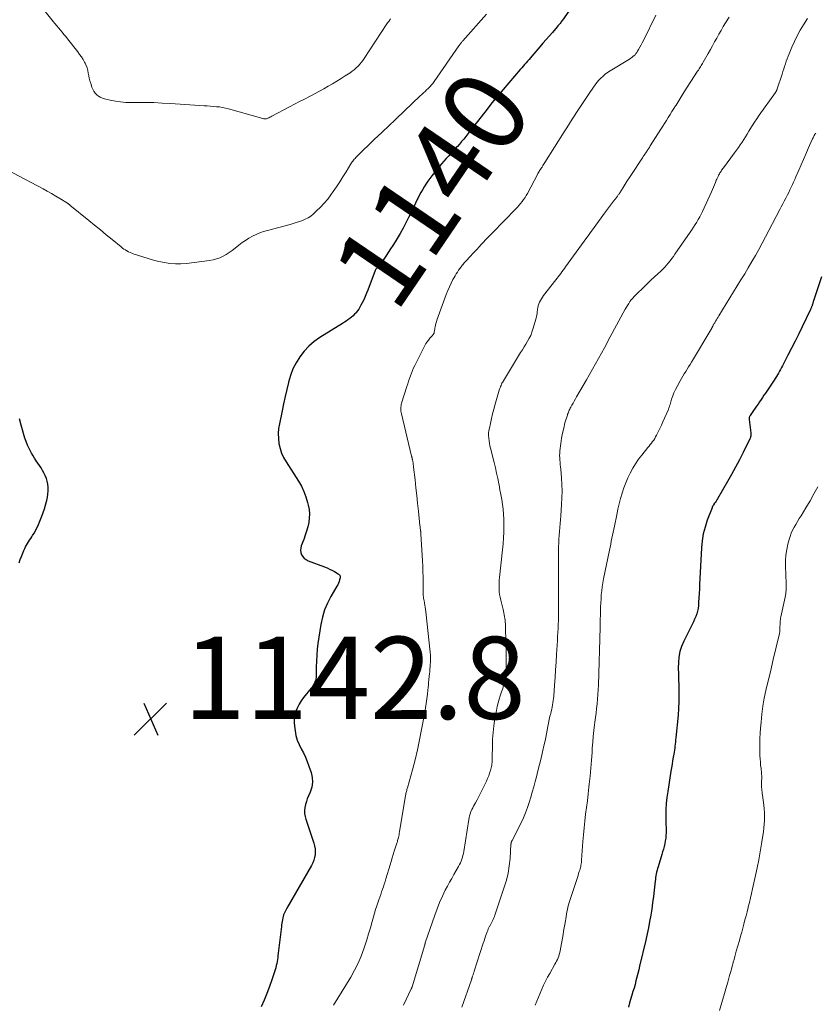
# Model space of a CAD drawing. Units: feet. Extents: x 1954994 to 1960031, y 550000 to 555000.
# Drawn here: x 1955799 to 1955993, y 551678 to 551918 of the extents above; entities that cross this region are included whole.
import ezdxf
from ezdxf.enums import TextEntityAlignment as Align

# ---------------------------------------------------------------- set-up
doc = ezdxf.new("R2010")
doc.units = ezdxf.units.FT
doc.header["$LTSCALE"] = 100
doc.header["$MEASUREMENT"] = 0
for name, color, linetype, lineweight in [('CONTOUR INDEX', 32, 'Continuous', 25), ('CONTOUR INDEX LABEL', 7, 'Continuous', 15), ('CONTOUR INTERMEDIATE', 40, 'Continuous', 15), ('SPOT ELEVATION', 7, 'Continuous', 15)]:
    doc.layers.add(name, color=color, linetype=linetype, lineweight=lineweight)
doc.styles.add('slant', font='romans.shx', dxfattribs={"oblique": 14.999978})

# ---------------------------------------------------------------- blocks, each defined once
blk = doc.blocks.new('SPOT')
at = {"layer": 'SPOT ELEVATION', "lineweight": 25}
for p, q in [((-3.95, -3.95), (3.86, 3.85)), ((-1.67, 3.81), (1.74, -3.97))]:
    blk.add_line(p, q, dxfattribs=at)

msp = doc.modelspace()

# ---------------------------------------------------------------- linework, layer by layer
at = {"layer": 'CONTOUR INDEX', "flags": 128}
for points, elevation in [([(1955936.71, 551925.32), (1955931.34, 551917.6), (1955931.19, 551917.39), (1955931.04, 551917.18), (1955930.88, 551916.98), (1955930.72, 551916.77), (1955930.55, 551916.57), (1955930.38, 551916.37), (1955930.21, 551916.18), (1955930.04, 551915.98), (1955928.85, 551914.61), (1955928.08, 551913.73), (1955927.32, 551912.85), (1955926.56, 551911.97), (1955925.8, 551911.08), (1955923.9, 551908.85), (1955923.55, 551908.44), (1955923.19, 551908.02), (1955922.83, 551907.61), (1955922.47, 551907.2), (1955922.11, 551906.79), (1955921.75, 551906.37), (1955921.39, 551905.96), (1955921.04, 551905.55), (1955916.85, 551900.69), (1955915.86, 551899.51), (1955914.87, 551898.33), (1955913.91, 551897.13), (1955912.95, 551895.92), (1955909.74, 551891.79), (1955909.25, 551891.17), (1955908.76, 551890.54), (1955908.27, 551889.91), (1955907.78, 551889.29), (1955907.28, 551888.67), (1955906.78, 551888.05), (1955906.25, 551887.45), (1955905.73, 551886.86), (1955905.47, 551886.58), (1955904.86, 551885.92), (1955904.26, 551885.26), (1955903.65, 551884.6), (1955903.05, 551883.94), (1955902.44, 551883.28), (1955901.85, 551882.61), (1955901.28, 551881.92), (1955900.72, 551881.23), (1955899.49, 551879.68), (1955899, 551879.03), (1955898.53, 551878.38), (1955898.08, 551877.71), (1955897.65, 551877.02), (1955897.23, 551876.33), (1955896.84, 551875.62), (1955896.46, 551874.91), (1955896.1, 551874.18), (1955895.97, 551873.92), (1955895.56, 551873.06), (1955895.15, 551872.2), (1955894.73, 551871.34), (1955894.31, 551870.48), (1955893.87, 551869.57), (1955893.21, 551868.27), (1955892.53, 551866.99), (1955891.81, 551865.72), (1955891.06, 551864.47), (1955890.57, 551863.68), (1955890.02, 551862.8), (1955889.47, 551861.93), (1955888.91, 551861.06), (1955888.35, 551860.19), (1955887.53, 551858.94), (1955887.37, 551858.71), (1955887.2, 551858.48), (1955887.01, 551858.25), (1955886.82, 551858.04), (1955886.69, 551857.91), (1955886.56, 551857.76), (1955886.42, 551857.62), (1955886.29, 551857.47), (1955886.16, 551857.33), (1955886.03, 551857.17), (1955885.92, 551857.01), (1955885.83, 551856.84), (1955885.75, 551856.66), (1955883.96, 551851.93), (1955883.64, 551851.13), (1955883.31, 551850.34), (1955882.95, 551849.56), (1955882.57, 551848.79), (1955882.28, 551848.21), (1955882.02, 551847.74), (1955881.74, 551847.29), (1955881.43, 551846.85), (1955881.09, 551846.43), (1955881.08, 551846.41), (1955880.72, 551846.03), (1955880.35, 551845.66), (1955879.95, 551845.32), (1955879.54, 551844.99), (1955879.11, 551844.69), (1955878.68, 551844.39), (1955878.24, 551844.1), (1955877.8, 551843.82), (1955872.29, 551840.38), (1955870.9, 551839.38), (1955869.6, 551838.29), (1955868.45, 551837.05), (1955867.39, 551835.71), (1955866.49, 551834.25), (1955865.71, 551832.73), (1955865.11, 551831.14), (1955864.62, 551829.5), (1955864.6, 551829.43), (1955864.2, 551827.72), (1955863.81, 551826), (1955863.44, 551824.28), (1955863.07, 551822.55), (1955862.41, 551819.4), (1955862.23, 551818.2), (1955862.14, 551816.99), (1955862.18, 551815.78), (1955862.31, 551814.58), (1955862.58, 551813.39), (1955862.95, 551812.25), (1955863.45, 551811.15), (1955864.04, 551810.09), (1955867.06, 551805.41), (1955867.77, 551804.19), (1955868.39, 551802.93), (1955868.88, 551801.61), (1955869.29, 551800.26), (1955869.46, 551799.58), (1955869.64, 551798.54), (1955869.74, 551797.49), (1955869.69, 551796.44), (1955869.56, 551795.39), (1955869.32, 551794.34), (1955869.05, 551793.3), (1955868.73, 551792.28), (1955868.37, 551791.27), (1955867.75, 551789.68), (1955867.61, 551789.14), (1955867.57, 551788.6), (1955867.65, 551788.07), (1955867.82, 551787.54), (1955868.11, 551787.07), (1955868.46, 551786.65), (1955868.9, 551786.33), (1955869.4, 551786.07), (1955873.39, 551784.56), (1955874.01, 551784.31), (1955874.62, 551784.04), (1955875.22, 551783.75), (1955875.8, 551783.43), (1955876.7, 551782.92), (1955876.82, 551782.83), (1955876.94, 551782.74), (1955877.04, 551782.62), (1955877.12, 551782.5), (1955877.18, 551782.36), (1955877.22, 551782.22), (1955877.22, 551782.07), (1955877.2, 551781.92), (1955877.08, 551781.4), (1955876.96, 551781), (1955876.82, 551780.6), (1955876.64, 551780.22), (1955876.44, 551779.85), (1955874.97, 551777.4), (1955874.11, 551775.77), (1955873.4, 551774.1), (1955872.88, 551772.35), (1955872.5, 551770.55), (1955871.81, 551765.96), (1955871.63, 551764.52), (1955871.5, 551763.08), (1955871.42, 551761.63), (1955871.4, 551760.18), (1955871.41, 551758.11), (1955871.38, 551757.7), (1955871.33, 551757.29), (1955871.22, 551756.89), (1955871.07, 551756.5), (1955870.89, 551756.13), (1955870.68, 551755.76), (1955870.45, 551755.42), (1955870.19, 551755.09), (1955868.27, 551752.77), (1955867.71, 551752), (1955867.21, 551751.21), (1955866.79, 551750.36), (1955866.44, 551749.48), (1955866.2, 551748.57), (1955866.05, 551747.66), (1955866.02, 551746.72), (1955866.09, 551745.78), (1955866.24, 551744.67), (1955866.46, 551743.54), (1955866.77, 551742.43), (1955867.21, 551741.37), (1955867.72, 551740.34), (1955868.27, 551739.32), (1955868.78, 551738.28), (1955869.22, 551737.2), (1955869.62, 551736.11), (1955870.14, 551734.55), (1955870.4, 551733.35), (1955870.48, 551732.16), (1955870.29, 551730.98), (1955869.92, 551729.8), (1955869.5, 551728.83), (1955869.22, 551728.14), (1955868.98, 551727.45), (1955868.79, 551726.74), (1955868.64, 551726.02), (1955868.56, 551725.29), (1955868.56, 551724.57), (1955868.66, 551723.86), (1955868.84, 551723.16), (1955870.8, 551717.39), (1955870.99, 551716.7), (1955871.11, 551716), (1955871.15, 551715.29), (1955871.12, 551714.58), (1955871, 551713.87), (1955870.83, 551713.19), (1955870.57, 551712.53), (1955870.25, 551711.89), (1955864.24, 551701.56), (1955864.06, 551701.23), (1955863.89, 551700.91), (1955863.73, 551700.57), (1955863.57, 551700.23), (1955863.44, 551699.89), (1955863.32, 551699.54), (1955863.23, 551699.18), (1955863.15, 551698.82), (1955863.14, 551698.73), (1955863.07, 551698.32), (1955863.01, 551697.9), (1955862.95, 551697.49), (1955862.9, 551697.08), (1955862.14, 551690.57), (1955862.08, 551690.06), (1955862.01, 551689.56), (1955861.94, 551689.05), (1955861.86, 551688.55), (1955861.76, 551688.05), (1955861.66, 551687.55), (1955861.53, 551687.06), (1955861.38, 551686.57), (1955860.61, 551684.13), (1955860.03, 551682.44), (1955859.4, 551680.77), (1955858.7, 551679.12), (1955857.95, 551677.5)], 1140), ([(1955994.34, 551855.15), (1955992.42, 551849.27), (1955992.37, 551849.11), (1955992.32, 551848.95), (1955992.27, 551848.79), (1955992.22, 551848.62), (1955992.19, 551848.53), (1955992.16, 551848.42), (1955992.12, 551848.3), (1955992.08, 551848.19), (1955992.05, 551848.07), (1955992, 551847.96), (1955991.96, 551847.84), (1955991.92, 551847.73), (1955991.87, 551847.62), (1955991.82, 551847.5), (1955991.77, 551847.39), (1955991.72, 551847.28), (1955991.66, 551847.17), (1955989.67, 551843.01), (1955988.82, 551841.26), (1955987.96, 551839.52), (1955987.08, 551837.79), (1955986.2, 551836.06), (1955984.88, 551833.51), (1955984.65, 551833.06), (1955984.4, 551832.61), (1955984.15, 551832.17), (1955983.9, 551831.73), (1955983.63, 551831.29), (1955983.37, 551830.86), (1955983.09, 551830.43), (1955982.81, 551830), (1955980.71, 551826.85), (1955980.36, 551826.32), (1955980, 551825.79), (1955979.64, 551825.26), (1955979.29, 551824.73), (1955978.93, 551824.2), (1955978.56, 551823.67), (1955978.2, 551823.15), (1955977.84, 551822.62), (1955976.99, 551821.39), (1955976.93, 551821.28), (1955976.87, 551821.17), (1955976.82, 551821.05), (1955976.79, 551820.93), (1955976.76, 551820.81), (1955976.75, 551820.68), (1955976.75, 551820.56), (1955976.76, 551820.43), (1955977.16, 551817.15), (1955977.17, 551816.97), (1955977.18, 551816.79), (1955977.17, 551816.61), (1955977.15, 551816.42), (1955977.11, 551816.25), (1955977.06, 551816.07), (1955977, 551815.9), (1955976.93, 551815.73), (1955975.29, 551812.44), (1955974.37, 551810.64), (1955973.42, 551808.85), (1955972.45, 551807.08), (1955971.45, 551805.33), (1955969.03, 551801.16), (1955968.87, 551800.88), (1955968.7, 551800.6), (1955968.53, 551800.32), (1955968.35, 551800.05), (1955968.11, 551799.66), (1955968.05, 551799.58), (1955968, 551799.49), (1955967.94, 551799.41), (1955967.89, 551799.32), (1955967.84, 551799.23), (1955967.79, 551799.15), (1955967.75, 551799.05), (1955967.71, 551798.96), (1955966.56, 551795.91), (1955966.02, 551794.27), (1955965.59, 551792.62), (1955965.32, 551790.92), (1955965.15, 551789.21), (1955964.68, 551780.32), (1955964.63, 551779.23), (1955964.57, 551778.13), (1955964.51, 551777.04), (1955964.45, 551775.95), (1955964.41, 551775.18), (1955964.34, 551774.48), (1955964.21, 551773.79), (1955964.01, 551773.12), (1955963.76, 551772.47), (1955963.47, 551771.82), (1955963.18, 551771.18), (1955962.87, 551770.54), (1955962.55, 551769.91), (1955960.83, 551766.49), (1955960.3, 551765.24), (1955959.89, 551763.96), (1955959.65, 551762.63), (1955959.53, 551761.27), (1955959.51, 551759.89), (1955959.52, 551758.52), (1955959.55, 551757.14), (1955959.6, 551755.76), (1955959.63, 551755.16), (1955959.67, 551753.48), (1955959.67, 551751.81), (1955959.59, 551750.13), (1955959.46, 551748.46), (1955958.9, 551742.95), (1955958.85, 551742.46), (1955958.8, 551741.96), (1955958.75, 551741.46), (1955958.69, 551740.96), (1955958.63, 551740.46), (1955958.56, 551739.96), (1955958.48, 551739.47), (1955958.4, 551738.97), (1955958.28, 551738.26), (1955958.13, 551737.41), (1955957.98, 551736.56), (1955957.84, 551735.71), (1955957.7, 551734.85), (1955956.92, 551729.94), (1955956.72, 551728.49), (1955956.58, 551727.04), (1955956.51, 551725.58), (1955956.49, 551724.11), (1955956.51, 551722.49), (1955956.51, 551721.83), (1955956.52, 551721.18), (1955956.52, 551720.53), (1955956.52, 551719.88), (1955956.49, 551719.23), (1955956.44, 551718.58), (1955956.35, 551717.94), (1955956.23, 551717.3), (1955956.21, 551717.23), (1955956.06, 551716.56), (1955955.89, 551715.9), (1955955.7, 551715.24), (1955955.5, 551714.58), (1955954.57, 551711.62), (1955954.45, 551711.18), (1955954.33, 551710.75), (1955954.23, 551710.31), (1955954.14, 551709.87), (1955954.06, 551709.42), (1955953.99, 551708.98), (1955953.93, 551708.53), (1955953.87, 551708.08), (1955953.64, 551705.9), (1955953.46, 551704.37), (1955953.26, 551702.84), (1955953.03, 551701.32), (1955952.79, 551699.8), (1955952.52, 551698.28), (1955952.23, 551696.77), (1955951.91, 551695.27), (1955951.57, 551693.77), (1955950.08, 551687.39), (1955949.87, 551686.51), (1955949.65, 551685.62), (1955949.43, 551684.74), (1955949.2, 551683.86), (1955948.97, 551682.98), (1955948.73, 551682.1), (1955948.48, 551681.23), (1955948.22, 551680.36), (1955947.66, 551678.47), (1955947.35, 551677.48)], 1120), ([(1955799.08, 551785.55), (1955799.36, 551786.34), (1955799.66, 551787.12), (1955799.98, 551787.91), (1955800.25, 551788.58), (1955800.45, 551789.01), (1955800.66, 551789.44), (1955800.88, 551789.86), (1955801.12, 551790.27), (1955801.38, 551790.68), (1955801.63, 551791.08), (1955801.89, 551791.48), (1955802.15, 551791.88), (1955802.35, 551792.18), (1955802.7, 551792.74), (1955803.03, 551793.31), (1955803.32, 551793.9), (1955803.6, 551794.5), (1955804.62, 551796.91), (1955804.96, 551797.78), (1955805.26, 551798.66), (1955805.53, 551799.55), (1955805.76, 551800.45), (1955805.82, 551800.72), (1955805.97, 551801.5), (1955806.07, 551802.28), (1955806.12, 551803.06), (1955806.13, 551803.85), (1955806.13, 551803.94), (1955806.06, 551804.67), (1955805.93, 551805.4), (1955805.71, 551806.1), (1955805.43, 551806.78), (1955805.12, 551807.42), (1955804.79, 551808.05), (1955804.44, 551808.66), (1955804.06, 551809.26), (1955803.65, 551809.83), (1955803.24, 551810.41), (1955802.85, 551811), (1955802.48, 551811.6), (1955802.12, 551812.2), (1955801.91, 551812.56), (1955801.49, 551813.37), (1955801.11, 551814.19), (1955800.79, 551815.04), (1955800.5, 551815.9), (1955799.59, 551819.05), (1955799.19, 551820.57)], 1140)]:
    msp.add_lwpolyline(points, dxfattribs=dict(at, elevation=elevation))
at = {"layer": 'CONTOUR INTERMEDIATE', "flags": 128}
for points, elevation in [([(1955889.48, 551917.89), (1955889.33, 551917.7), (1955889.18, 551917.5), (1955889.03, 551917.3), (1955888.89, 551917.1), (1955888.75, 551916.9), (1955888.61, 551916.69), (1955883.05, 551908.26), (1955882.72, 551907.79), (1955882.38, 551907.34), (1955882.02, 551906.9), (1955881.64, 551906.47), (1955881.57, 551906.39), (1955881.12, 551905.95), (1955880.66, 551905.53), (1955880.17, 551905.15), (1955879.66, 551904.79), (1955878.44, 551904.01), (1955877.42, 551903.36), (1955876.39, 551902.73), (1955875.36, 551902.12), (1955874.31, 551901.51), (1955873.26, 551900.92), (1955872.2, 551900.34), (1955871.13, 551899.77), (1955870.07, 551899.2), (1955869.77, 551899.04), (1955868.54, 551898.4), (1955867.32, 551897.76), (1955866.1, 551897.11), (1955864.88, 551896.47), (1955860.57, 551894.2), (1955860.34, 551894.08), (1955860.11, 551893.97), (1955859.87, 551893.86), (1955859.64, 551893.76), (1955859.41, 551893.66), (1955859.28, 551893.62), (1955859.16, 551893.59), (1955859.03, 551893.58), (1955858.9, 551893.58), (1955858.77, 551893.59), (1955858.64, 551893.61), (1955858.51, 551893.64), (1955858.38, 551893.67), (1955850.02, 551896.01), (1955849.29, 551896.19), (1955848.57, 551896.34), (1955847.83, 551896.46), (1955847.09, 551896.54), (1955846.35, 551896.6), (1955845.61, 551896.66), (1955844.86, 551896.72), (1955844.12, 551896.77), (1955835.9, 551897.32), (1955833.88, 551897.43), (1955831.86, 551897.52), (1955829.84, 551897.55), (1955827.82, 551897.56), (1955826.34, 551897.55), (1955825.06, 551897.58), (1955823.79, 551897.68), (1955822.53, 551897.86), (1955821.27, 551898.11), (1955819.85, 551898.45), (1955819.33, 551898.61), (1955818.84, 551898.83), (1955818.39, 551899.12), (1955817.96, 551899.46), (1955817.59, 551899.86), (1955817.26, 551900.29), (1955817.01, 551900.76), (1955816.8, 551901.27), (1955816.5, 551902.21), (1955816.32, 551902.83), (1955816.16, 551903.45), (1955816.02, 551904.07), (1955815.91, 551904.71), (1955815.78, 551905.33), (1955815.62, 551905.95), (1955815.39, 551906.54), (1955815.12, 551907.12), (1955815.01, 551907.33), (1955814.64, 551907.99), (1955814.24, 551908.64), (1955813.81, 551909.27), (1955813.35, 551909.88), (1955810.83, 551913.05), (1955810.41, 551913.59), (1955809.98, 551914.12), (1955809.54, 551914.64), (1955809.11, 551915.17), (1955808.67, 551915.69), (1955808.24, 551916.22), (1955807.8, 551916.74), (1955807.37, 551917.27), (1955805.07, 551920.14)], 1148), ([(1955912.83, 551919.05), (1955907.1, 551912.58), (1955906.97, 551912.43), (1955906.85, 551912.28), (1955906.72, 551912.13), (1955906.6, 551911.98), (1955906.48, 551911.82), (1955906.36, 551911.66), (1955906.24, 551911.5), (1955906.13, 551911.34), (1955900.07, 551902.65), (1955899.91, 551902.42), (1955899.74, 551902.21), (1955899.57, 551901.99), (1955899.4, 551901.78), (1955899.2, 551901.56), (1955899.01, 551901.35), (1955898.81, 551901.15), (1955898.61, 551900.95), (1955898.25, 551900.61), (1955897.87, 551900.25), (1955897.49, 551899.88), (1955897.1, 551899.52), (1955896.72, 551899.15), (1955890.84, 551893.55), (1955890.44, 551893.18), (1955890.05, 551892.81), (1955889.66, 551892.44), (1955889.26, 551892.07), (1955888.87, 551891.7), (1955888.47, 551891.33), (1955888.08, 551890.96), (1955887.68, 551890.59), (1955887.57, 551890.48), (1955887.11, 551890.05), (1955886.66, 551889.62), (1955886.21, 551889.19), (1955885.76, 551888.76), (1955881.22, 551884.37), (1955881.03, 551884.17), (1955880.83, 551883.97), (1955880.65, 551883.75), (1955880.47, 551883.53), (1955880.3, 551883.31), (1955880.13, 551883.08), (1955879.98, 551882.84), (1955879.83, 551882.6), (1955878.64, 551880.65), (1955877.89, 551879.44), (1955877.13, 551878.23), (1955876.33, 551877.05), (1955875.52, 551875.88), (1955874.98, 551875.11), (1955874.18, 551874.06), (1955873.34, 551873.04), (1955872.42, 551872.08), (1955871.46, 551871.16), (1955870.64, 551870.42), (1955870.04, 551869.94), (1955869.41, 551869.5), (1955868.73, 551869.15), (1955868.02, 551868.84), (1955867.28, 551868.58), (1955866.54, 551868.33), (1955865.8, 551868.11), (1955865.05, 551867.89), (1955859.51, 551866.43), (1955858.57, 551866.15), (1955857.65, 551865.82), (1955856.74, 551865.44), (1955855.86, 551865.02), (1955855, 551864.54), (1955854.16, 551864.02), (1955853.36, 551863.46), (1955852.58, 551862.86), (1955851.63, 551862.08), (1955850.94, 551861.55), (1955850.23, 551861.04), (1955849.49, 551860.58), (1955848.73, 551860.15), (1955847.95, 551859.79), (1955847.14, 551859.48), (1955846.31, 551859.27), (1955845.45, 551859.12), (1955839.82, 551858.42), (1955838.47, 551858.32), (1955837.12, 551858.3), (1955835.77, 551858.4), (1955834.43, 551858.59), (1955833.1, 551858.87), (1955831.78, 551859.19), (1955830.47, 551859.56), (1955829.17, 551859.98), (1955826.87, 551860.77), (1955826.47, 551860.92), (1955826.07, 551861.08), (1955825.69, 551861.26), (1955825.31, 551861.46), (1955824.94, 551861.67), (1955824.58, 551861.9), (1955824.23, 551862.15), (1955823.89, 551862.41), (1955821.71, 551864.21), (1955820.29, 551865.38), (1955818.87, 551866.55), (1955817.44, 551867.72), (1955816.01, 551868.88), (1955811.45, 551872.58), (1955811.38, 551872.64), (1955811.31, 551872.7), (1955811.24, 551872.76), (1955811.17, 551872.81), (1955811.09, 551872.87), (1955811.02, 551872.92), (1955810.94, 551872.98), (1955810.86, 551873.03), (1955809.01, 551874.18), (1955807.99, 551874.79), (1955806.97, 551875.39), (1955805.94, 551875.97), (1955804.9, 551876.53), (1955796.17, 551881.16)], 1144), ([(1955954.02, 551918.81), (1955951, 551912.64), (1955950.73, 551912.09), (1955950.44, 551911.55), (1955950.15, 551911.01), (1955949.85, 551910.48), (1955949.59, 551910.02), (1955949.41, 551909.72), (1955949.21, 551909.45), (1955948.98, 551909.19), (1955948.74, 551908.95), (1955948.48, 551908.72), (1955948.21, 551908.5), (1955947.93, 551908.31), (1955947.64, 551908.12), (1955942.89, 551905.23), (1955942.3, 551904.84), (1955941.73, 551904.42), (1955941.19, 551903.97), (1955940.67, 551903.48), (1955940.18, 551902.97), (1955939.71, 551902.43), (1955939.28, 551901.87), (1955938.86, 551901.3), (1955937.83, 551899.77), (1955937.01, 551898.56), (1955936.2, 551897.35), (1955935.39, 551896.13), (1955934.59, 551894.9), (1955934.32, 551894.49), (1955933.66, 551893.47), (1955933, 551892.44), (1955932.35, 551891.42), (1955931.71, 551890.39), (1955927.06, 551882.96), (1955926.9, 551882.7), (1955926.73, 551882.44), (1955926.56, 551882.19), (1955926.38, 551881.93), (1955926.34, 551881.86), (1955926.19, 551881.64), (1955926.04, 551881.42), (1955925.9, 551881.19), (1955925.76, 551880.97), (1955925.62, 551880.74), (1955925.49, 551880.51), (1955925.36, 551880.28), (1955925.24, 551880.04), (1955922.81, 551875.44), (1955922.52, 551874.93), (1955922.21, 551874.42), (1955921.87, 551873.93), (1955921.52, 551873.46), (1955921.14, 551873), (1955920.75, 551872.55), (1955920.35, 551872.11), (1955919.94, 551871.68), (1955914.25, 551865.84), (1955913.71, 551865.27), (1955913.16, 551864.7), (1955912.62, 551864.13), (1955912.09, 551863.55), (1955911.55, 551862.97), (1955911.02, 551862.4), (1955910.48, 551861.82), (1955909.94, 551861.25), (1955908.56, 551859.79), (1955908.17, 551859.38), (1955907.79, 551858.95), (1955907.42, 551858.52), (1955907.05, 551858.08), (1955907, 551858.03), (1955906.67, 551857.61), (1955906.35, 551857.19), (1955906.04, 551856.75), (1955905.74, 551856.31), (1955905.45, 551855.86), (1955905.18, 551855.41), (1955904.92, 551854.94), (1955904.67, 551854.47), (1955904.24, 551853.63), (1955903.81, 551852.73), (1955903.39, 551851.81), (1955903.02, 551850.88), (1955902.66, 551849.95), (1955900.77, 551844.61), (1955900.64, 551844.21), (1955900.52, 551843.82), (1955900.43, 551843.42), (1955900.34, 551843.01), (1955900.27, 551842.63), (1955900.23, 551842.42), (1955900.19, 551842.2), (1955900.15, 551841.98), (1955900.12, 551841.76), (1955900.08, 551841.55), (1955900.05, 551841.44), (1955900.02, 551841.34), (1955899.96, 551841.24), (1955899.9, 551841.15), (1955899.83, 551841.07), (1955899.76, 551840.99), (1955899.68, 551840.9), (1955899.61, 551840.82), (1955899.04, 551840.18), (1955898.7, 551839.77), (1955898.39, 551839.35), (1955898.1, 551838.9), (1955897.85, 551838.43), (1955895.4, 551833.6), (1955895.1, 551832.98), (1955894.82, 551832.35), (1955894.56, 551831.72), (1955894.31, 551831.07), (1955894.09, 551830.43), (1955893.86, 551829.77), (1955893.65, 551829.12), (1955893.44, 551828.47), (1955892.18, 551824.43), (1955892.09, 551824.11), (1955892.02, 551823.79), (1955891.99, 551823.46), (1955891.97, 551823.14), (1955891.98, 551822.81), (1955892, 551822.48), (1955892.05, 551822.15), (1955892.11, 551821.83), (1955894.59, 551811.49), (1955894.62, 551811.39), (1955894.64, 551811.29), (1955894.67, 551811.18), (1955894.7, 551811.08), (1955894.72, 551810.98), (1955894.74, 551810.87), (1955894.77, 551810.77), (1955894.79, 551810.66), (1955894.89, 551810.19), (1955894.95, 551809.85), (1955895.01, 551809.5), (1955895.06, 551809.16), (1955895.1, 551808.81), (1955895.45, 551805.72), (1955895.65, 551803.83), (1955895.86, 551801.94), (1955896.06, 551800.05), (1955896.26, 551798.16), (1955896.63, 551794.6), (1955896.65, 551794.36), (1955896.68, 551794.12), (1955896.71, 551793.88), (1955896.74, 551793.64), (1955896.78, 551793.35), (1955896.8, 551793.25), (1955896.81, 551793.16), (1955896.82, 551793.06), (1955896.83, 551792.96), (1955896.85, 551792.87), (1955896.86, 551792.77), (1955896.86, 551792.67), (1955896.87, 551792.58), (1955897.25, 551786.06), (1955897.31, 551784.75), (1955897.36, 551783.44), (1955897.38, 551782.13), (1955897.39, 551780.82), (1955897.38, 551778.85), (1955897.38, 551778.53), (1955897.39, 551778.21), (1955897.41, 551777.89), (1955897.44, 551777.57), (1955897.47, 551777.25), (1955897.51, 551776.93), (1955897.57, 551776.62), (1955897.63, 551776.3), (1955897.72, 551775.83), (1955897.83, 551775.28), (1955897.92, 551774.73), (1955898, 551774.17), (1955898.07, 551773.61), (1955899.1, 551763.79), (1955899.16, 551763), (1955899.19, 551762.22), (1955899.18, 551761.44), (1955899.14, 551760.65), (1955899.05, 551759.45), (1955899.04, 551759.27), (1955899.02, 551759.09), (1955899, 551758.9), (1955898.97, 551758.72), (1955898.95, 551758.54), (1955898.93, 551758.36), (1955898.91, 551758.17), (1955898.89, 551757.99), (1955898.8, 551757.09), (1955898.74, 551756.46), (1955898.68, 551755.82), (1955898.61, 551755.19), (1955898.54, 551754.56), (1955898.43, 551753.59), (1955898.3, 551752.47), (1955898.14, 551751.36), (1955897.97, 551750.25), (1955897.78, 551749.14), (1955897.03, 551744.97), (1955896.55, 551742.51), (1955896.03, 551740.07), (1955895.43, 551737.63), (1955894.8, 551735.21), (1955893.59, 551730.85), (1955893.52, 551730.62), (1955893.46, 551730.38), (1955893.4, 551730.14), (1955893.34, 551729.9), (1955893.28, 551729.65), (1955893.23, 551729.41), (1955893.18, 551729.17), (1955893.14, 551728.93), (1955891.67, 551720.12), (1955891.61, 551719.76), (1955891.54, 551719.4), (1955891.46, 551719.05), (1955891.38, 551718.7), (1955891.32, 551718.45), (1955891.27, 551718.22), (1955891.2, 551717.99), (1955891.13, 551717.77), (1955891.06, 551717.54), (1955890.98, 551717.32), (1955890.91, 551717.1), (1955890.84, 551716.87), (1955890.76, 551716.65), (1955890.38, 551715.43), (1955890.12, 551714.6), (1955889.86, 551713.77), (1955889.6, 551712.93), (1955889.35, 551712.1), (1955888.34, 551708.69), (1955888.15, 551708.04), (1955887.94, 551707.4), (1955887.73, 551706.76), (1955887.52, 551706.12), (1955887.3, 551705.48), (1955887.08, 551704.85), (1955886.86, 551704.21), (1955886.64, 551703.57), (1955886.45, 551703.04), (1955886.15, 551702.13), (1955885.85, 551701.22), (1955885.57, 551700.31), (1955885.31, 551699.39), (1955885, 551698.26), (1955884.57, 551696.78), (1955884.14, 551695.3), (1955883.68, 551693.83), (1955883.21, 551692.36), (1955882.98, 551691.66), (1955882.33, 551689.87), (1955881.59, 551688.12), (1955880.74, 551686.42), (1955879.8, 551684.76), (1955875.62, 551677.91)], 1136), ([(1955971.88, 551918.34), (1955971.02, 551916.95), (1955970.46, 551916.03), (1955969.92, 551915.11), (1955969.39, 551914.17), (1955968.87, 551913.23), (1955968.35, 551912.29), (1955967.83, 551911.35), (1955967.31, 551910.42), (1955966.78, 551909.49), (1955965.54, 551907.33), (1955965.38, 551907.06), (1955965.22, 551906.79), (1955965.06, 551906.52), (1955964.89, 551906.26), (1955964.73, 551905.99), (1955964.56, 551905.73), (1955964.39, 551905.46), (1955964.22, 551905.2), (1955960.95, 551900.11), (1955960.44, 551899.32), (1955959.94, 551898.53), (1955959.44, 551897.73), (1955958.95, 551896.94), (1955958.85, 551896.78), (1955958.4, 551896.07), (1955957.96, 551895.35), (1955957.51, 551894.63), (1955957.06, 551893.91), (1955956.61, 551893.2), (1955956.17, 551892.48), (1955955.72, 551891.76), (1955955.26, 551891.05), (1955952.7, 551886.99), (1955952.59, 551886.81), (1955952.47, 551886.62), (1955952.35, 551886.44), (1955952.22, 551886.26), (1955952.1, 551886.08), (1955951.98, 551885.9), (1955951.85, 551885.72), (1955951.73, 551885.54), (1955951.57, 551885.31), (1955951.36, 551885.02), (1955951.16, 551884.73), (1955950.96, 551884.43), (1955950.77, 551884.13), (1955948.12, 551880.07), (1955947.61, 551879.28), (1955947.1, 551878.49), (1955946.6, 551877.7), (1955946.09, 551876.9), (1955945.26, 551875.58), (1955945.17, 551875.45), (1955945.09, 551875.32), (1955945, 551875.18), (1955944.91, 551875.05), (1955944.82, 551874.93), (1955944.73, 551874.8), (1955944.64, 551874.67), (1955944.54, 551874.55), (1955943.75, 551873.52), (1955943.26, 551872.88), (1955942.78, 551872.24), (1955942.29, 551871.59), (1955941.81, 551870.94), (1955938.36, 551866.26), (1955938.07, 551865.86), (1955937.78, 551865.47), (1955937.49, 551865.07), (1955937.21, 551864.67), (1955932.07, 551857.54), (1955931.78, 551857.14), (1955931.49, 551856.74), (1955931.19, 551856.35), (1955930.9, 551855.96), (1955930.6, 551855.57), (1955930.3, 551855.18), (1955930, 551854.79), (1955929.7, 551854.41), (1955926.72, 551850.59), (1955926.44, 551850.21), (1955926.18, 551849.81), (1955925.95, 551849.4), (1955925.73, 551848.98), (1955925.55, 551848.54), (1955925.4, 551848.1), (1955925.31, 551847.64), (1955925.25, 551847.17), (1955925.25, 551847.1), (1955925.19, 551846.6), (1955925.12, 551846.1), (1955925.02, 551845.6), (1955924.9, 551845.11), (1955924.14, 551842.43), (1955923.89, 551841.66), (1955923.59, 551840.9), (1955923.24, 551840.18), (1955922.84, 551839.47), (1955922.41, 551838.78), (1955921.99, 551838.09), (1955921.56, 551837.39), (1955921.14, 551836.7), (1955916.72, 551829.46), (1955916.59, 551829.23), (1955916.46, 551828.99), (1955916.36, 551828.74), (1955916.26, 551828.49), (1955916.23, 551828.41), (1955916.15, 551828.2), (1955916.08, 551827.98), (1955916.01, 551827.77), (1955915.94, 551827.55), (1955914.95, 551824.13), (1955914.63, 551822.97), (1955914.32, 551821.81), (1955914.04, 551820.64), (1955913.77, 551819.47), (1955913.52, 551818.33), (1955913.42, 551817.72), (1955913.35, 551817.11), (1955913.34, 551816.5), (1955913.37, 551815.88), (1955913.45, 551815.27), (1955913.54, 551814.66), (1955913.66, 551814.05), (1955913.8, 551813.45), (1955914.66, 551809.99), (1955914.98, 551808.69), (1955915.28, 551807.39), (1955915.56, 551806.09), (1955915.83, 551804.78), (1955915.88, 551804.54), (1955916.11, 551803.35), (1955916.32, 551802.16), (1955916.52, 551800.97), (1955916.7, 551799.78), (1955916.85, 551798.58), (1955916.96, 551797.38), (1955917.02, 551796.17), (1955917.05, 551794.97), (1955917.05, 551794.49), (1955917.03, 551793.05), (1955916.98, 551791.61), (1955916.87, 551790.17), (1955916.74, 551788.73), (1955916, 551782.02), (1955915.94, 551781.32), (1955915.9, 551780.63), (1955915.89, 551779.93), (1955915.89, 551779.24), (1955915.94, 551778.54), (1955916.01, 551777.85), (1955916.13, 551777.17), (1955916.28, 551776.49), (1955916.85, 551774.22), (1955916.95, 551773.79), (1955917.05, 551773.36), (1955917.14, 551772.92), (1955917.23, 551772.48), (1955917.3, 551772.04), (1955917.36, 551771.6), (1955917.4, 551771.16), (1955917.42, 551770.71), (1955917.49, 551768.81), (1955917.53, 551767.41), (1955917.56, 551766.01), (1955917.58, 551764.61), (1955917.59, 551763.21), (1955917.59, 551760.89), (1955917.58, 551760.17), (1955917.56, 551759.45), (1955917.5, 551758.73), (1955917.44, 551758.02), (1955917.37, 551757.43), (1955917.31, 551757.01), (1955917.24, 551756.59), (1955917.14, 551756.18), (1955917.02, 551755.78), (1955916.9, 551755.37), (1955916.77, 551754.97), (1955916.63, 551754.57), (1955916.5, 551754.17), (1955916.17, 551753.22), (1955915.89, 551752.35), (1955915.64, 551751.46), (1955915.43, 551750.57), (1955915.25, 551749.66), (1955914.88, 551747.57), (1955914.63, 551745.93), (1955914.44, 551744.28), (1955914.32, 551742.63), (1955914.26, 551740.97), (1955914.22, 551738.3), (1955914.22, 551737.97), (1955914.21, 551737.65), (1955914.2, 551737.32), (1955914.19, 551736.99), (1955914.16, 551736.66), (1955914.12, 551736.34), (1955914.06, 551736.02), (1955913.98, 551735.7), (1955913.79, 551735.01), (1955913.58, 551734.35), (1955913.36, 551733.7), (1955913.1, 551733.07), (1955912.82, 551732.44), (1955911.78, 551730.29), (1955911.38, 551729.5), (1955910.98, 551728.7), (1955910.55, 551727.92), (1955910.12, 551727.14), (1955909.67, 551726.34), (1955909.47, 551725.97), (1955909.28, 551725.58), (1955909.11, 551725.19), (1955908.95, 551724.79), (1955908.82, 551724.38), (1955908.7, 551723.97), (1955908.6, 551723.55), (1955908.52, 551723.13), (1955907.28, 551715.31), (1955907.2, 551714.84), (1955907.09, 551714.37), (1955906.97, 551713.91), (1955906.83, 551713.45), (1955906.66, 551713), (1955906.48, 551712.56), (1955906.27, 551712.13), (1955906.04, 551711.71), (1955905.42, 551710.67), (1955904.88, 551709.73), (1955904.35, 551708.78), (1955903.83, 551707.83), (1955903.32, 551706.87), (1955902.8, 551705.89), (1955902.08, 551704.42), (1955901.4, 551702.93), (1955900.79, 551701.41), (1955900.23, 551699.87), (1955897.93, 551693.08), (1955897.92, 551693.03), (1955897.9, 551692.97), (1955897.88, 551692.91), (1955897.86, 551692.86), (1955897.85, 551692.8), (1955897.83, 551692.74), (1955897.81, 551692.69), (1955897.8, 551692.63), (1955894.7, 551682.4), (1955894.68, 551682.34), (1955894.66, 551682.28), (1955894.64, 551682.22), (1955894.62, 551682.17), (1955894.6, 551682.11), (1955894.58, 551682.05), (1955894.55, 551681.99), (1955894.52, 551681.94), (1955892.6, 551677.9)], 1132), ([(1955990.95, 551918), (1955989.97, 551916.45), (1955989.19, 551915.13), (1955988.46, 551913.8), (1955987.79, 551912.43), (1955987.16, 551911.04), (1955986.49, 551909.43), (1955986.25, 551908.82), (1955986.01, 551908.21), (1955985.79, 551907.59), (1955985.58, 551906.97), (1955985.38, 551906.34), (1955985.17, 551905.71), (1955984.97, 551905.09), (1955984.76, 551904.46), (1955983.57, 551900.86), (1955983.56, 551900.8), (1955983.54, 551900.75), (1955983.52, 551900.7), (1955983.5, 551900.64), (1955983.48, 551900.59), (1955983.46, 551900.53), (1955983.44, 551900.48), (1955983.42, 551900.43), (1955983.38, 551900.36), (1955983.36, 551900.31), (1955983.33, 551900.26), (1955983.31, 551900.22), (1955983.28, 551900.18), (1955983.25, 551900.13), (1955983.22, 551900.09), (1955983.19, 551900.05), (1955983.16, 551900.01), (1955979.21, 551894.47), (1955978.62, 551893.62), (1955978.04, 551892.75), (1955977.48, 551891.87), (1955976.94, 551890.99), (1955976.69, 551890.55), (1955976.28, 551889.88), (1955975.87, 551889.21), (1955975.45, 551888.54), (1955975.02, 551887.88), (1955974.59, 551887.23), (1955974.14, 551886.58), (1955973.68, 551885.94), (1955973.21, 551885.31), (1955970.47, 551881.67), (1955970.32, 551881.47), (1955970.18, 551881.26), (1955970.03, 551881.06), (1955969.9, 551880.85), (1955969.76, 551880.64), (1955969.64, 551880.43), (1955969.51, 551880.21), (1955969.4, 551879.99), (1955969.32, 551879.84), (1955969.17, 551879.54), (1955969.02, 551879.24), (1955968.88, 551878.94), (1955968.75, 551878.63), (1955968.54, 551878.11), (1955968.3, 551877.54), (1955968.05, 551876.98), (1955967.8, 551876.41), (1955967.55, 551875.85), (1955965.37, 551871.06), (1955965.05, 551870.4), (1955964.72, 551869.75), (1955964.37, 551869.1), (1955964.01, 551868.47), (1955963.62, 551867.85), (1955963.23, 551867.23), (1955962.83, 551866.61), (1955962.41, 551866.01), (1955958.69, 551860.65), (1955958.3, 551860.1), (1955957.9, 551859.56), (1955957.49, 551859.02), (1955957.08, 551858.49), (1955956.65, 551857.98), (1955956.2, 551857.48), (1955955.73, 551857), (1955955.25, 551856.54), (1955954.54, 551855.88), (1955953.7, 551855.1), (1955952.86, 551854.31), (1955952.02, 551853.51), (1955951.19, 551852.71), (1955949.15, 551850.72), (1955948.78, 551850.34), (1955948.41, 551849.94), (1955948.07, 551849.52), (1955947.74, 551849.1), (1955947.43, 551848.65), (1955947.14, 551848.2), (1955946.86, 551847.74), (1955946.59, 551847.27), (1955942.94, 551840.52), (1955941.51, 551837.9), (1955940.07, 551835.29), (1955938.61, 551832.69), (1955937.14, 551830.1), (1955934.73, 551825.91), (1955934.45, 551825.42), (1955934.17, 551824.93), (1955933.9, 551824.44), (1955933.62, 551823.94), (1955933.32, 551823.41), (1955933.2, 551823.18), (1955933.08, 551822.95), (1955932.97, 551822.72), (1955932.86, 551822.48), (1955932.76, 551822.25), (1955932.67, 551822.01), (1955932.58, 551821.76), (1955932.51, 551821.52), (1955931.93, 551819.58), (1955931.61, 551818.35), (1955931.32, 551817.12), (1955931.1, 551815.88), (1955930.92, 551814.63), (1955930.7, 551812.83), (1955930.66, 551812.27), (1955930.63, 551811.7), (1955930.64, 551811.14), (1955930.68, 551810.57), (1955930.73, 551810.01), (1955930.78, 551809.44), (1955930.84, 551808.88), (1955930.89, 551808.31), (1955931.08, 551806.2), (1955931.18, 551804.58), (1955931.23, 551802.97), (1955931.19, 551801.35), (1955931.1, 551799.73), (1955930.88, 551796.98), (1955930.8, 551796.04), (1955930.72, 551795.1), (1955930.64, 551794.16), (1955930.56, 551793.22), (1955930.49, 551792.28), (1955930.44, 551791.34), (1955930.4, 551790.4), (1955930.38, 551789.45), (1955930.37, 551788.91), (1955930.36, 551787.69), (1955930.35, 551786.47), (1955930.35, 551785.26), (1955930.35, 551784.04), (1955930.36, 551781.21), (1955930.36, 551780.64), (1955930.36, 551780.07), (1955930.37, 551779.5), (1955930.38, 551778.93), (1955930.39, 551778.36), (1955930.39, 551777.79), (1955930.39, 551777.22), (1955930.39, 551776.65), (1955930.37, 551774.47), (1955930.36, 551773.49), (1955930.34, 551772.51), (1955930.31, 551771.53), (1955930.27, 551770.55), (1955930.23, 551769.58), (1955930.18, 551768.6), (1955930.13, 551767.62), (1955930.08, 551766.64), (1955929.89, 551763.25), (1955929.77, 551761.38), (1955929.66, 551759.5), (1955929.53, 551757.63), (1955929.39, 551755.76), (1955929.19, 551753.08), (1955929.14, 551752.55), (1955929.08, 551752.03), (1955929, 551751.5), (1955928.91, 551750.98), (1955928.8, 551750.46), (1955928.69, 551749.94), (1955928.57, 551749.42), (1955928.45, 551748.91), (1955928.28, 551748.26), (1955928.08, 551747.42), (1955927.89, 551746.57), (1955927.72, 551745.72), (1955927.57, 551744.87), (1955927.56, 551744.84), (1955927.41, 551743.97), (1955927.24, 551743.1), (1955927.07, 551742.24), (1955926.88, 551741.37), (1955926.47, 551739.57), (1955926.11, 551738.03), (1955925.74, 551736.5), (1955925.36, 551734.98), (1955924.97, 551733.45), (1955924.68, 551732.35), (1955924.34, 551731.06), (1955923.98, 551729.79), (1955923.61, 551728.51), (1955923.23, 551727.24), (1955922.81, 551725.99), (1955922.35, 551724.75), (1955921.82, 551723.53), (1955921.26, 551722.33), (1955919.06, 551717.97), (1955919.02, 551717.89), (1955918.99, 551717.81), (1955918.95, 551717.74), (1955918.91, 551717.66), (1955918.89, 551717.62), (1955918.87, 551717.56), (1955918.85, 551717.49), (1955918.83, 551717.43), (1955918.82, 551717.36), (1955918.81, 551717.3), (1955918.8, 551717.23), (1955918.8, 551717.16), (1955918.79, 551717.09), (1955918.55, 551713.64), (1955918.36, 551711.86), (1955918.08, 551710.09), (1955917.66, 551708.36), (1955917.16, 551706.64), (1955914.88, 551699.84), (1955914.76, 551699.5), (1955914.62, 551699.15), (1955914.46, 551698.82), (1955914.3, 551698.49), (1955914.12, 551698.16), (1955913.95, 551697.84), (1955913.77, 551697.51), (1955913.6, 551697.18), (1955913.59, 551697.17), (1955913.42, 551696.83), (1955913.26, 551696.49), (1955913.12, 551696.14), (1955912.98, 551695.78), (1955912.82, 551695.34), (1955912.62, 551694.76), (1955912.41, 551694.18), (1955912.22, 551693.59), (1955912.03, 551693.01), (1955909.83, 551686.22), (1955909.79, 551686.07), (1955909.74, 551685.91), (1955909.69, 551685.76), (1955909.64, 551685.61), (1955909.59, 551685.45), (1955909.55, 551685.3), (1955909.5, 551685.15), (1955909.45, 551684.99), (1955909.36, 551684.73), (1955909.34, 551684.66), (1955909.31, 551684.58), (1955909.29, 551684.5), (1955909.26, 551684.43), (1955909.23, 551684.35), (1955909.21, 551684.28), (1955909.18, 551684.2), (1955909.15, 551684.13), (1955906.81, 551677.48)], 1128), ([(1955992.96, 551890.12), (1955992.84, 551889.93), (1955992.72, 551889.74), (1955992.61, 551889.54), (1955992.5, 551889.35), (1955992.4, 551889.15), (1955992.3, 551888.95), (1955992.2, 551888.74), (1955992.11, 551888.54), (1955991.14, 551886.33), (1955990.56, 551885.02), (1955989.99, 551883.7), (1955989.42, 551882.39), (1955988.85, 551881.08), (1955988.15, 551879.48), (1955987.87, 551878.84), (1955987.58, 551878.2), (1955987.29, 551877.57), (1955986.99, 551876.93), (1955986.68, 551876.3), (1955986.37, 551875.67), (1955986.06, 551875.05), (1955985.73, 551874.43), (1955985.66, 551874.28), (1955985.29, 551873.58), (1955984.93, 551872.88), (1955984.57, 551872.19), (1955984.2, 551871.49), (1955981.55, 551866.38), (1955980.75, 551864.86), (1955979.94, 551863.34), (1955979.11, 551861.83), (1955978.27, 551860.33), (1955977.41, 551858.84), (1955976.54, 551857.35), (1955975.66, 551855.88), (1955974.76, 551854.41), (1955969.38, 551845.68), (1955969.18, 551845.34), (1955968.98, 551845.01), (1955968.77, 551844.67), (1955968.57, 551844.33), (1955968.36, 551843.96), (1955968.27, 551843.81), (1955968.18, 551843.65), (1955968.09, 551843.5), (1955968.01, 551843.34), (1955967.9, 551843.15), (1955967.87, 551843.09), (1955967.84, 551843.03), (1955967.8, 551842.97), (1955967.77, 551842.91), (1955967.74, 551842.85), (1955967.71, 551842.79), (1955967.67, 551842.74), (1955967.64, 551842.68), (1955962.72, 551834.4), (1955962.37, 551833.83), (1955962.03, 551833.26), (1955961.67, 551832.69), (1955961.32, 551832.13), (1955960.96, 551831.56), (1955960.62, 551830.99), (1955960.28, 551830.41), (1955959.96, 551829.83), (1955959.2, 551828.44), (1955958.82, 551827.69), (1955958.46, 551826.93), (1955958.16, 551826.15), (1955957.89, 551825.35), (1955957.49, 551824.08), (1955957.44, 551823.91), (1955957.38, 551823.74), (1955957.33, 551823.57), (1955957.28, 551823.4), (1955957.22, 551823.22), (1955957.16, 551823.05), (1955957.09, 551822.89), (1955957.02, 551822.72), (1955956.15, 551820.73), (1955955.77, 551819.89), (1955955.39, 551819.06), (1955955, 551818.23), (1955954.61, 551817.41), (1955954.2, 551816.59), (1955953.99, 551816.19), (1955953.77, 551815.79), (1955953.52, 551815.41), (1955953.26, 551815.04), (1955952.98, 551814.68), (1955952.7, 551814.32), (1955952.42, 551813.97), (1955952.13, 551813.61), (1955950.63, 551811.79), (1955949.83, 551810.75), (1955949.09, 551809.68), (1955948.41, 551808.56), (1955947.79, 551807.41), (1955947.23, 551806.22), (1955946.72, 551805.01), (1955946.26, 551803.78), (1955945.85, 551802.54), (1955945.84, 551802.48), (1955945.46, 551801.19), (1955945.12, 551799.89), (1955944.8, 551798.58), (1955944.52, 551797.27), (1955943.94, 551794.47), (1955943.79, 551793.74), (1955943.64, 551793.01), (1955943.49, 551792.28), (1955943.35, 551791.56), (1955943.2, 551790.83), (1955943.05, 551790.1), (1955942.91, 551789.37), (1955942.76, 551788.64), (1955941.32, 551781.63), (1955941.14, 551780.67), (1955940.99, 551779.71), (1955940.87, 551778.74), (1955940.77, 551777.76), (1955940.7, 551776.79), (1955940.64, 551775.81), (1955940.6, 551774.84), (1955940.57, 551773.86), (1955940.57, 551773.84), (1955940.55, 551772.85), (1955940.52, 551771.86), (1955940.5, 551770.87), (1955940.47, 551769.88), (1955940.05, 551755.79), (1955940, 551754.66), (1955939.94, 551753.52), (1955939.85, 551752.39), (1955939.74, 551751.27), (1955939.62, 551750.14), (1955939.49, 551749.01), (1955939.35, 551747.89), (1955939.2, 551746.76), (1955939.12, 551746.18), (1955938.94, 551744.76), (1955938.79, 551743.34), (1955938.67, 551741.91), (1955938.57, 551740.49), (1955938.51, 551739.45), (1955938.38, 551737.51), (1955938.23, 551735.56), (1955938.05, 551733.62), (1955937.85, 551731.68), (1955937.77, 551731), (1955937.57, 551729.34), (1955937.37, 551727.69), (1955937.17, 551726.03), (1955936.95, 551724.38), (1955936.75, 551722.72), (1955936.56, 551721.07), (1955936.41, 551719.4), (1955936.28, 551717.74), (1955935.97, 551713.23), (1955935.95, 551712.92), (1955935.91, 551712.61), (1955935.87, 551712.3), (1955935.82, 551711.99), (1955935.76, 551711.68), (1955935.69, 551711.38), (1955935.61, 551711.08), (1955935.52, 551710.78), (1955935.41, 551710.43), (1955935.25, 551709.96), (1955935.1, 551709.49), (1955934.94, 551709.02), (1955934.79, 551708.54), (1955933.12, 551703.44), (1955932.95, 551702.89), (1955932.8, 551702.34), (1955932.65, 551701.79), (1955932.52, 551701.23), (1955932.4, 551700.67), (1955932.29, 551700.11), (1955932.19, 551699.54), (1955932.1, 551698.98), (1955932.02, 551698.43), (1955931.88, 551697.6), (1955931.75, 551696.76), (1955931.6, 551695.92), (1955931.45, 551695.09), (1955930.75, 551691.16), (1955930.66, 551690.73), (1955930.55, 551690.3), (1955930.41, 551689.88), (1955930.26, 551689.47), (1955930.08, 551689.07), (1955929.9, 551688.67), (1955929.7, 551688.28), (1955929.48, 551687.89), (1955928.21, 551685.66), (1955927.69, 551684.73), (1955927.2, 551683.79), (1955926.74, 551682.83), (1955926.3, 551681.86), (1955925.89, 551680.88), (1955925.48, 551679.9), (1955925.09, 551678.91), (1955924.71, 551677.91)], 1124), ([(1955993.44, 551804.06), (1955992.53, 551802.33), (1955991.57, 551800.63), (1955990.57, 551798.95), (1955989.38, 551797.01), (1955988.95, 551796.31), (1955988.53, 551795.61), (1955988.12, 551794.91), (1955987.71, 551794.21), (1955987.33, 551793.49), (1955987, 551792.75), (1955986.72, 551791.99), (1955986.48, 551791.21), (1955986.19, 551790.13), (1955985.9, 551788.79), (1955985.68, 551787.45), (1955985.59, 551786.09), (1955985.58, 551784.72), (1955985.72, 551780.52), (1955985.73, 551780.1), (1955985.74, 551779.68), (1955985.73, 551779.26), (1955985.72, 551778.84), (1955985.7, 551778.42), (1955985.66, 551778.01), (1955985.59, 551777.59), (1955985.52, 551777.18), (1955984.47, 551772.39), (1955984.41, 551772.08), (1955984.36, 551771.77), (1955984.32, 551771.45), (1955984.29, 551771.14), (1955984.28, 551770.82), (1955984.26, 551770.5), (1955984.25, 551770.18), (1955984.25, 551769.87), (1955984.25, 551769.65), (1955984.23, 551769.23), (1955984.19, 551768.81), (1955984.12, 551768.39), (1955984.04, 551767.98), (1955983.5, 551765.8), (1955983.14, 551764.3), (1955982.78, 551762.8), (1955982.42, 551761.29), (1955982.07, 551759.79), (1955980.84, 551754.53), (1955980.44, 551752.61), (1955980.09, 551750.67), (1955979.84, 551748.73), (1955979.64, 551746.77), (1955979.53, 551745.34), (1955979.45, 551744.09), (1955979.39, 551742.84), (1955979.36, 551741.59), (1955979.35, 551740.34), (1955979.36, 551739.37), (1955979.38, 551738.6), (1955979.41, 551737.84), (1955979.48, 551737.07), (1955979.55, 551736.31), (1955979.65, 551735.5), (1955979.69, 551735.14), (1955979.73, 551734.79), (1955979.76, 551734.43), (1955979.78, 551734.07), (1955979.8, 551733.71), (1955979.8, 551733.35), (1955979.8, 551732.98), (1955979.78, 551732.62), (1955979.75, 551732.06), (1955979.74, 551731.68), (1955979.75, 551731.31), (1955979.77, 551730.93), (1955979.81, 551730.56), (1955979.85, 551730.18), (1955979.9, 551729.81), (1955979.94, 551729.43), (1955979.99, 551729.06), (1955980.3, 551726.61), (1955980.4, 551725.68), (1955980.46, 551724.76), (1955980.47, 551723.83), (1955980.45, 551722.9), (1955980.4, 551721.98), (1955980.32, 551721.05), (1955980.22, 551720.13), (1955980.09, 551719.21), (1955979.78, 551717.17), (1955979.46, 551715.24), (1955979.11, 551713.31), (1955978.73, 551711.39), (1955978.32, 551709.48), (1955977.58, 551706.24), (1955977.33, 551705.14), (1955977.07, 551704.05), (1955976.81, 551702.95), (1955976.54, 551701.86), (1955976.49, 551701.67), (1955976.24, 551700.67), (1955975.99, 551699.68), (1955975.73, 551698.68), (1955975.48, 551697.68), (1955975.21, 551696.69), (1955974.94, 551695.69), (1955974.67, 551694.7), (1955974.38, 551693.71), (1955973.62, 551691.06), (1955973.43, 551690.4), (1955973.25, 551689.74), (1955973.07, 551689.08), (1955972.89, 551688.42), (1955972.83, 551688.21), (1955972.62, 551687.44), (1955972.42, 551686.68), (1955972.21, 551685.91), (1955972, 551685.14), (1955971.57, 551683.55), (1955971.27, 551682.44), (1955970.95, 551681.33), (1955970.62, 551680.22), (1955970.28, 551679.12), (1955969.51, 551676.63)], 1116)]:
    msp.add_lwpolyline(points, dxfattribs=dict(at, elevation=elevation))

# ---------------------------------------------------------------- block references
at = {"layer": 'SPOT ELEVATION'}
msp.add_blockref('SPOT', (1955831.06, 551747.57, 1142.8), dxfattribs=at)

# ---------------------------------------------------------------- texts
at = {"layer": 'CONTOUR INDEX LABEL', "style": 'slant', "oblique": 15}
msp.add_text('1140', height=20, rotation=55.7617, dxfattribs=at).set_placement((1955899.49, 551876.55, 1140), align=Align.MIDDLE_CENTER)
at = {"layer": 'SPOT ELEVATION', "style": 'slant', "oblique": 15}
msp.add_text('1142.8', height=20, dxfattribs=at).set_placement((1955839.06, 551747.57, 1142.8))

doc.saveas('drawing.dxf')
